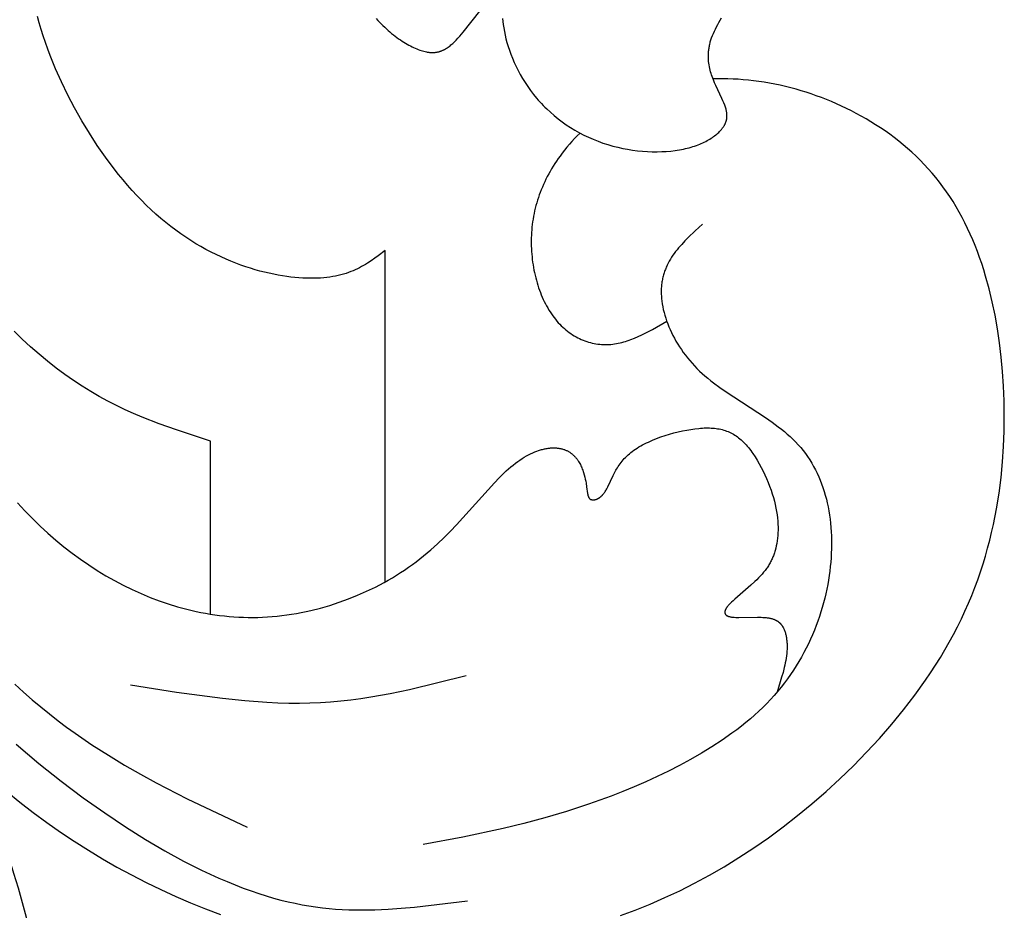
# Model space of a CAD drawing. Extents: x -219 to 223, y -201 to 283.
# Drawn here: x -73 to -34, y 54 to 89 of the extents above; entities that cross this region are included whole.
import ezdxf

# ---------------------------------------------------------------- set-up
doc = ezdxf.new("R2010")
doc.units = 0
doc.header["$MEASUREMENT"] = 0
doc.layers.add('LAYER_1', color=18, linetype='CONTINUOUS')

msp = doc.modelspace()

# ---------------------------------------------------------------- linework, layer by layer
at = {"layer": 'LAYER_1', "color": 5}
for p, q in [((-58.452, 67.206), (-58.452, 80.054)), ((-65.215, 65.96), (-65.215, 72.666))]:
    msp.add_line(p, q, dxfattribs=at)
for points in [[(-58.793, 89.037), (-58.729, 88.966), (-58.664, 88.896), (-58.599, 88.828), (-58.532, 88.762), (-58.466, 88.698), (-58.399, 88.636), (-58.331, 88.575), (-58.263, 88.517), (-58.196, 88.461), (-58.128, 88.407), (-58.06, 88.354), (-57.992, 88.304), (-57.925, 88.256), (-57.857, 88.21), (-57.791, 88.165), (-57.724, 88.123), (-57.659, 88.083), (-57.594, 88.045), (-57.53, 88.009), (-57.466, 87.976), (-57.404, 87.944), (-57.343, 87.914), (-57.283, 87.887), (-57.224, 87.862), (-57.166, 87.839), (-57.11, 87.818), (-57.055, 87.799), (-57.002, 87.783), (-56.949, 87.768), (-56.898, 87.756), (-56.849, 87.745), (-56.824, 87.741), (-56.8, 87.737), (-56.776, 87.733), (-56.752, 87.73), (-56.729, 87.728), (-56.706, 87.726), (-56.683, 87.724), (-56.661, 87.723), (-56.638, 87.722), (-56.616, 87.722), (-56.594, 87.722), (-56.573, 87.723), (-56.551, 87.724), (-56.53, 87.726), (-56.509, 87.728), (-56.488, 87.73), (-56.468, 87.733), (-56.447, 87.737), (-56.427, 87.74), (-56.407, 87.745), (-56.387, 87.749), (-56.368, 87.754), (-56.348, 87.76), (-56.329, 87.765), (-56.31, 87.771), (-56.291, 87.778), (-56.272, 87.785), (-56.253, 87.792), (-56.234, 87.8), (-56.216, 87.808), (-56.198, 87.817), (-56.179, 87.826), (-56.161, 87.835), (-56.143, 87.844), (-56.107, 87.864), (-56.072, 87.886), (-56.037, 87.909), (-56.002, 87.933), (-55.968, 87.959), (-55.933, 87.985), (-55.899, 88.013), (-55.865, 88.043), (-55.831, 88.073), (-55.762, 88.137), (-55.694, 88.205), (-55.626, 88.276), (-55.558, 88.351), (-55.423, 88.508), (-54.773, 89.322)], [(-58.452, 80.054), (-58.717, 79.85), (-58.853, 79.75), (-58.992, 79.652), (-59.136, 79.558), (-59.21, 79.513), (-59.286, 79.468), (-59.363, 79.425), (-59.442, 79.383), (-59.523, 79.343), (-59.606, 79.304), (-59.692, 79.266), (-59.78, 79.231), (-59.87, 79.197), (-59.964, 79.165), (-60.06, 79.136), (-60.159, 79.108), (-60.262, 79.083), (-60.367, 79.06), (-60.476, 79.039), (-60.589, 79.021), (-60.705, 79.006), (-60.826, 78.994), (-60.95, 78.984), (-61.079, 78.977), (-61.211, 78.974), (-61.349, 78.973), (-61.49, 78.976), (-61.636, 78.982), (-61.787, 78.992), (-61.941, 79.005), (-62.1, 79.022), (-62.261, 79.043), (-62.427, 79.068), (-62.595, 79.097), (-62.767, 79.13), (-62.942, 79.167), (-63.119, 79.209), (-63.299, 79.255), (-63.481, 79.306), (-63.666, 79.362), (-63.852, 79.422), (-64.04, 79.487), (-64.23, 79.558), (-64.421, 79.633), (-64.613, 79.714), (-64.806, 79.8), (-65.001, 79.892), (-65.195, 79.989), (-65.391, 80.092), (-65.586, 80.2), (-65.782, 80.315), (-65.977, 80.436), (-66.172, 80.562), (-66.367, 80.695), (-66.561, 80.835), (-66.754, 80.981), (-66.946, 81.133), (-67.137, 81.292), (-67.327, 81.458), (-67.515, 81.631), (-67.701, 81.81), (-67.885, 81.995), (-68.068, 82.185), (-68.248, 82.381), (-68.426, 82.583), (-68.602, 82.79), (-68.776, 83.001), (-68.946, 83.217), (-69.28, 83.662), (-69.601, 84.122), (-69.909, 84.595), (-70.203, 85.079), (-70.481, 85.573), (-70.744, 86.074), (-70.989, 86.581), (-71.216, 87.09), (-71.424, 87.601), (-71.52, 87.857), (-71.611, 88.112), (-71.696, 88.366), (-71.776, 88.619), (-71.851, 88.872), (-71.919, 89.123)], [(-53.901, 89.045), (-53.871, 88.802), (-53.851, 88.672), (-53.828, 88.537), (-53.8, 88.398), (-53.767, 88.255), (-53.728, 88.109), (-53.684, 87.96), (-53.634, 87.808), (-53.578, 87.654), (-53.517, 87.498), (-53.449, 87.341), (-53.376, 87.184), (-53.298, 87.026), (-53.213, 86.869), (-53.123, 86.712), (-53.026, 86.556), (-52.924, 86.402), (-52.817, 86.25), (-52.703, 86.1), (-52.583, 85.953), (-52.521, 85.881), (-52.458, 85.81), (-52.393, 85.74), (-52.326, 85.67), (-52.259, 85.602), (-52.189, 85.535), (-52.047, 85.404), (-51.9, 85.277), (-51.747, 85.154), (-51.59, 85.037), (-51.429, 84.924), (-51.263, 84.816), (-51.094, 84.713), (-50.921, 84.616), (-50.745, 84.524), (-50.565, 84.438), (-50.383, 84.358), (-50.198, 84.284), (-50.011, 84.215), (-49.822, 84.154), (-49.631, 84.098), (-49.438, 84.05), (-49.245, 84.007), (-49.052, 83.971), (-48.858, 83.94), (-48.666, 83.916), (-48.474, 83.898), (-48.285, 83.885), (-48.097, 83.878), (-47.913, 83.877), (-47.731, 83.881), (-47.554, 83.89), (-47.38, 83.905), (-47.212, 83.925), (-47.129, 83.937), (-47.048, 83.95), (-46.969, 83.965), (-46.891, 83.98), (-46.815, 83.997), (-46.74, 84.015), (-46.666, 84.034), (-46.595, 84.055), (-46.525, 84.076), (-46.457, 84.098), (-46.39, 84.122), (-46.325, 84.146), (-46.261, 84.171), (-46.2, 84.197), (-46.14, 84.224), (-46.082, 84.251), (-46.025, 84.28), (-45.971, 84.309), (-45.918, 84.338), (-45.867, 84.368), (-45.817, 84.399), (-45.77, 84.43), (-45.724, 84.462), (-45.681, 84.494), (-45.639, 84.527), (-45.599, 84.56), (-45.56, 84.593), (-45.524, 84.627), (-45.49, 84.66), (-45.457, 84.694), (-45.427, 84.728), (-45.412, 84.745), (-45.398, 84.762), (-45.385, 84.78), (-45.372, 84.797), (-45.359, 84.814), (-45.347, 84.831), (-45.336, 84.848), (-45.325, 84.865), (-45.314, 84.882), (-45.304, 84.899), (-45.295, 84.916), (-45.286, 84.933), (-45.277, 84.95), (-45.269, 84.967), (-45.262, 84.984), (-45.255, 85.001), (-45.248, 85.018), (-45.242, 85.036), (-45.236, 85.053), (-45.231, 85.07), (-45.226, 85.087), (-45.222, 85.104), (-45.218, 85.121), (-45.215, 85.138), (-45.212, 85.155), (-45.209, 85.172), (-45.207, 85.19), (-45.206, 85.207), (-45.204, 85.224), (-45.204, 85.242), (-45.203, 85.259), (-45.203, 85.277), (-45.203, 85.294), (-45.204, 85.312), (-45.205, 85.33), (-45.207, 85.347), (-45.208, 85.365), (-45.211, 85.383), (-45.213, 85.402), (-45.216, 85.42), (-45.223, 85.457), (-45.231, 85.494), (-45.241, 85.531), (-45.251, 85.57), (-45.263, 85.609), (-45.276, 85.648), (-45.291, 85.688), (-45.323, 85.77), (-45.358, 85.855), (-45.398, 85.943), (-45.635, 86.442), (-45.684, 86.553), (-45.732, 86.669), (-45.755, 86.729), (-45.777, 86.789), (-45.798, 86.851), (-45.818, 86.913), (-45.837, 86.977), (-45.854, 87.041), (-45.869, 87.107), (-45.883, 87.173), (-45.896, 87.241), (-45.906, 87.309), (-45.914, 87.379), (-45.92, 87.45), (-45.923, 87.521), (-45.924, 87.557), (-45.924, 87.594), (-45.924, 87.631), (-45.922, 87.668), (-45.92, 87.705), (-45.918, 87.742), (-45.914, 87.78), (-45.91, 87.818), (-45.906, 87.856), (-45.9, 87.895), (-45.893, 87.933), (-45.886, 87.972), (-45.878, 88.012), (-45.869, 88.051), (-45.859, 88.091), (-45.849, 88.131), (-45.837, 88.171), (-45.824, 88.212), (-45.811, 88.252), (-45.797, 88.293), (-45.765, 88.376), (-45.73, 88.46), (-45.692, 88.544), (-45.652, 88.629), (-45.608, 88.715), (-45.562, 88.802), (-45.513, 88.889), (-45.41, 89.064)], [(-49.332, 54.281), (-48.757, 54.494), (-48.182, 54.726), (-47.607, 54.976), (-47.033, 55.246), (-46.459, 55.535), (-45.885, 55.845), (-45.312, 56.175), (-44.74, 56.528), (-44.169, 56.902), (-43.599, 57.298), (-43.032, 57.716), (-42.47, 58.154), (-41.914, 58.611), (-41.367, 59.086), (-40.83, 59.578), (-40.305, 60.086), (-39.794, 60.608), (-39.298, 61.144), (-38.82, 61.692), (-38.362, 62.251), (-37.925, 62.82), (-37.511, 63.398), (-37.313, 63.69), (-37.122, 63.984), (-36.937, 64.279), (-36.76, 64.576), (-36.589, 64.874), (-36.426, 65.174), (-36.271, 65.474), (-36.123, 65.775), (-35.982, 66.078), (-35.848, 66.381), (-35.722, 66.685), (-35.603, 66.989), (-35.49, 67.294), (-35.384, 67.599), (-35.284, 67.905), (-35.191, 68.211), (-35.105, 68.517), (-35.024, 68.822), (-34.949, 69.128), (-34.881, 69.434), (-34.76, 70.044), (-34.662, 70.653), (-34.584, 71.259), (-34.526, 71.862), (-34.486, 72.46), (-34.464, 73.054), (-34.458, 73.642), (-34.468, 74.224), (-34.492, 74.798), (-34.53, 75.365), (-34.581, 75.923), (-34.646, 76.472), (-34.724, 77.011), (-34.817, 77.54), (-34.924, 78.058), (-35.045, 78.565), (-35.182, 79.06), (-35.256, 79.303), (-35.333, 79.542), (-35.415, 79.778), (-35.5, 80.011), (-35.589, 80.24), (-35.682, 80.466), (-35.779, 80.688), (-35.88, 80.907), (-35.985, 81.122), (-36.094, 81.333), (-36.207, 81.54), (-36.324, 81.743), (-36.445, 81.943), (-36.571, 82.138), (-36.7, 82.329), (-36.834, 82.515), (-36.971, 82.698), (-37.113, 82.876), (-37.259, 83.049), (-37.409, 83.219), (-37.562, 83.384), (-37.719, 83.545), (-37.879, 83.702), (-38.042, 83.855), (-38.208, 84.003), (-38.377, 84.147), (-38.549, 84.287), (-38.723, 84.423), (-38.9, 84.555), (-39.079, 84.683), (-39.26, 84.806), (-39.444, 84.926), (-39.629, 85.041), (-39.815, 85.153), (-40.003, 85.26), (-40.193, 85.363), (-40.384, 85.463), (-40.576, 85.558), (-40.769, 85.649), (-40.962, 85.737), (-41.157, 85.82), (-41.351, 85.9), (-41.546, 85.976), (-41.742, 86.047), (-41.937, 86.115), (-42.132, 86.179), (-42.327, 86.239), (-42.522, 86.296), (-42.731, 86.352), (-42.939, 86.405), (-43.147, 86.452), (-43.354, 86.496), (-43.56, 86.535), (-43.765, 86.57), (-43.968, 86.601), (-44.171, 86.628), (-44.373, 86.65), (-44.573, 86.669), (-44.772, 86.683), (-44.969, 86.694), (-45.165, 86.701), (-45.359, 86.704), (-45.552, 86.703), (-45.743, 86.698)], [(-50.897, 84.603), (-51.005, 84.496), (-51.11, 84.387), (-51.211, 84.276), (-51.31, 84.165), (-51.404, 84.053), (-51.496, 83.94), (-51.584, 83.826), (-51.669, 83.712), (-51.74, 83.613), (-51.807, 83.515), (-51.873, 83.415), (-51.936, 83.316), (-51.997, 83.216), (-52.055, 83.116), (-52.111, 83.015), (-52.165, 82.914), (-52.216, 82.813), (-52.265, 82.712), (-52.312, 82.611), (-52.356, 82.509), (-52.398, 82.407), (-52.438, 82.304), (-52.476, 82.202), (-52.511, 82.099), (-52.545, 81.996), (-52.576, 81.893), (-52.605, 81.79), (-52.631, 81.686), (-52.656, 81.583), (-52.678, 81.479), (-52.699, 81.375), (-52.717, 81.271), (-52.733, 81.167), (-52.747, 81.062), (-52.759, 80.958), (-52.769, 80.853), (-52.776, 80.749), (-52.782, 80.644), (-52.786, 80.539), (-52.788, 80.434), (-52.788, 80.329), (-52.786, 80.225), (-52.782, 80.12), (-52.776, 80.015), (-52.768, 79.911), (-52.758, 79.807), (-52.746, 79.703), (-52.733, 79.6), (-52.717, 79.497), (-52.7, 79.395), (-52.681, 79.294), (-52.661, 79.193), (-52.638, 79.094), (-52.614, 78.995), (-52.588, 78.897), (-52.56, 78.8), (-52.531, 78.704), (-52.5, 78.61), (-52.467, 78.516), (-52.433, 78.424), (-52.397, 78.334), (-52.36, 78.245), (-52.321, 78.157), (-52.281, 78.071), (-52.239, 77.987), (-52.195, 77.905), (-52.15, 77.824), (-52.104, 77.745), (-52.056, 77.669), (-52.006, 77.594), (-51.956, 77.522), (-51.903, 77.451), (-51.85, 77.384), (-51.795, 77.318), (-51.739, 77.254), (-51.682, 77.193), (-51.623, 77.135), (-51.564, 77.078), (-51.503, 77.024), (-51.441, 76.972), (-51.378, 76.922), (-51.315, 76.875), (-51.25, 76.83), (-51.185, 76.787), (-51.118, 76.746), (-51.052, 76.708), (-50.984, 76.672), (-50.916, 76.638), (-50.847, 76.607), (-50.777, 76.578), (-50.708, 76.551), (-50.637, 76.526), (-50.566, 76.504), (-50.495, 76.484), (-50.424, 76.466), (-50.352, 76.451), (-50.28, 76.438), (-50.208, 76.427), (-50.136, 76.418), (-50.064, 76.412), (-49.992, 76.408), (-49.92, 76.406), (-49.848, 76.406), (-49.776, 76.409), (-49.704, 76.414), (-49.632, 76.421), (-49.561, 76.431), (-49.49, 76.442), (-49.419, 76.456), (-49.348, 76.471), (-49.277, 76.488), (-49.206, 76.507), (-49.136, 76.528), (-49.065, 76.55), (-48.995, 76.574), (-48.925, 76.599), (-48.785, 76.654), (-48.645, 76.714), (-48.506, 76.779), (-48.367, 76.847), (-48.09, 76.994), (-47.538, 77.31)], [(-46.155, 81.067), (-46.433, 80.813), (-46.704, 80.555), (-46.834, 80.423), (-46.959, 80.288), (-47.02, 80.22), (-47.079, 80.151), (-47.136, 80.08), (-47.192, 80.009), (-47.246, 79.937), (-47.297, 79.864), (-47.347, 79.79), (-47.394, 79.714), (-47.439, 79.638), (-47.481, 79.56), (-47.521, 79.48), (-47.54, 79.44), (-47.558, 79.399), (-47.576, 79.358), (-47.592, 79.317), (-47.608, 79.275), (-47.624, 79.233), (-47.638, 79.19), (-47.652, 79.147), (-47.665, 79.103), (-47.677, 79.059), (-47.688, 79.015), (-47.698, 78.97), (-47.708, 78.925), (-47.716, 78.879), (-47.724, 78.833), (-47.731, 78.786), (-47.737, 78.739), (-47.742, 78.691), (-47.746, 78.643), (-47.749, 78.595), (-47.751, 78.545), (-47.752, 78.496), (-47.752, 78.446), (-47.751, 78.395), (-47.75, 78.344), (-47.747, 78.293), (-47.739, 78.189), (-47.727, 78.084), (-47.712, 77.978), (-47.693, 77.87), (-47.67, 77.761), (-47.643, 77.652), (-47.613, 77.542), (-47.579, 77.431), (-47.542, 77.32), (-47.501, 77.208), (-47.456, 77.096), (-47.408, 76.984), (-47.356, 76.872), (-47.301, 76.761), (-47.242, 76.649), (-47.179, 76.538), (-47.114, 76.427), (-47.044, 76.318), (-46.972, 76.209), (-46.895, 76.1), (-46.816, 75.993), (-46.733, 75.887), (-46.646, 75.783), (-46.556, 75.68), (-46.463, 75.578), (-46.367, 75.478), (-46.267, 75.38), (-46.163, 75.284), (-46.057, 75.19), (-45.947, 75.098), (-45.835, 75.007), (-45.72, 74.918), (-45.483, 74.745), (-45.238, 74.576), (-43.706, 73.58), (-43.457, 73.405), (-43.215, 73.224), (-43.097, 73.131), (-42.981, 73.036), (-42.868, 72.939), (-42.758, 72.839), (-42.65, 72.737), (-42.546, 72.632), (-42.445, 72.524), (-42.348, 72.414), (-42.255, 72.3), (-42.166, 72.183), (-42.08, 72.063), (-41.999, 71.941), (-41.921, 71.815), (-41.847, 71.687), (-41.777, 71.556), (-41.711, 71.422), (-41.649, 71.286), (-41.59, 71.147), (-41.535, 71.006), (-41.484, 70.863), (-41.437, 70.717), (-41.393, 70.569), (-41.353, 70.42), (-41.316, 70.268), (-41.284, 70.114), (-41.255, 69.958), (-41.229, 69.801), (-41.207, 69.642), (-41.189, 69.481), (-41.174, 69.319), (-41.163, 69.155), (-41.156, 68.99), (-41.152, 68.823), (-41.151, 68.656), (-41.154, 68.487), (-41.161, 68.317), (-41.171, 68.146), (-41.184, 67.974), (-41.201, 67.801), (-41.221, 67.628), (-41.245, 67.453), (-41.272, 67.278), (-41.302, 67.103), (-41.337, 66.927), (-41.374, 66.751), (-41.416, 66.574), (-41.461, 66.398), (-41.51, 66.221), (-41.563, 66.044), (-41.62, 65.868), (-41.681, 65.691), (-41.746, 65.515), (-41.814, 65.34), (-41.887, 65.165), (-41.964, 64.99), (-42.046, 64.816), (-42.132, 64.643), (-42.222, 64.471), (-42.316, 64.299), (-42.415, 64.129), (-42.518, 63.96), (-42.626, 63.792), (-42.739, 63.625), (-42.856, 63.46), (-42.978, 63.296), (-43.105, 63.134), (-43.237, 62.974), (-43.373, 62.815), (-43.515, 62.658), (-43.661, 62.503), (-43.813, 62.35), (-43.97, 62.2), (-44.132, 62.051), (-44.298, 61.905), (-44.47, 61.761), (-44.646, 61.619), (-44.827, 61.48), (-45.011, 61.343), (-45.392, 61.075), (-45.787, 60.817), (-46.194, 60.568), (-46.612, 60.328), (-47.038, 60.097), (-47.472, 59.876), (-47.911, 59.664), (-48.354, 59.461), (-48.799, 59.268), (-49.245, 59.085), (-49.69, 58.911), (-50.568, 58.593), (-51.424, 58.312), (-52.258, 58.066), (-53.073, 57.849), (-53.873, 57.656), (-55.437, 57.324), (-56.976, 57.032)], [(-65.215, 72.666), (-66.537, 73.099), (-67.199, 73.334), (-67.861, 73.593), (-68.193, 73.733), (-68.525, 73.882), (-68.857, 74.041), (-69.189, 74.21), (-69.522, 74.39), (-69.855, 74.583), (-70.189, 74.79), (-70.523, 75.011), (-70.857, 75.247), (-71.191, 75.497), (-71.524, 75.76), (-71.855, 76.035), (-72.183, 76.32), (-72.508, 76.615), (-72.828, 76.919)], [(-72.693, 70.278), (-72.406, 69.966), (-72.114, 69.665), (-71.817, 69.375), (-71.514, 69.096), (-71.207, 68.828), (-70.895, 68.571), (-70.578, 68.325), (-70.258, 68.09), (-69.933, 67.866), (-69.604, 67.653), (-69.271, 67.451), (-68.935, 67.261), (-68.595, 67.081), (-68.252, 66.913), (-67.906, 66.756), (-67.557, 66.61), (-67.205, 66.477), (-66.85, 66.355), (-66.493, 66.246), (-66.134, 66.149), (-65.772, 66.064), (-65.591, 66.027), (-65.409, 65.993), (-65.226, 65.962), (-65.043, 65.934), (-64.86, 65.91), (-64.676, 65.889), (-64.492, 65.871), (-64.308, 65.857), (-64.123, 65.846), (-63.937, 65.839), (-63.752, 65.834), (-63.566, 65.834), (-63.38, 65.837), (-63.194, 65.843), (-63.007, 65.853), (-62.82, 65.867), (-62.633, 65.884), (-62.446, 65.905), (-62.259, 65.929), (-62.072, 65.957), (-61.885, 65.989), (-61.698, 66.023), (-61.512, 66.061), (-61.326, 66.103), (-60.956, 66.195), (-60.589, 66.301), (-60.225, 66.419), (-59.867, 66.549), (-59.513, 66.691), (-59.165, 66.845), (-58.824, 67.01), (-58.656, 67.096), (-58.49, 67.185), (-58.326, 67.277), (-58.165, 67.372), (-58.005, 67.469), (-57.848, 67.568), (-57.693, 67.671), (-57.541, 67.775), (-57.392, 67.882), (-57.245, 67.991), (-57.101, 68.103), (-56.959, 68.217), (-56.684, 68.45), (-56.42, 68.689), (-56.164, 68.933), (-55.918, 69.179), (-55.681, 69.427), (-54.215, 71.047), (-54.028, 71.242), (-53.844, 71.424), (-53.753, 71.509), (-53.664, 71.59), (-53.575, 71.667), (-53.486, 71.739), (-53.399, 71.807), (-53.312, 71.872), (-53.226, 71.932), (-53.141, 71.988), (-53.057, 72.04), (-52.974, 72.089), (-52.892, 72.133), (-52.812, 72.174), (-52.732, 72.212), (-52.653, 72.245), (-52.576, 72.276), (-52.5, 72.303), (-52.462, 72.315), (-52.425, 72.326), (-52.388, 72.337), (-52.351, 72.346), (-52.315, 72.355), (-52.279, 72.364), (-52.243, 72.371), (-52.208, 72.378), (-52.173, 72.383), (-52.138, 72.389), (-52.104, 72.393), (-52.07, 72.396), (-52.037, 72.399), (-52.004, 72.401), (-51.971, 72.403), (-51.939, 72.404), (-51.907, 72.404), (-51.876, 72.403), (-51.844, 72.402), (-51.814, 72.4), (-51.784, 72.397), (-51.754, 72.394), (-51.724, 72.39), (-51.695, 72.385), (-51.667, 72.38), (-51.639, 72.374), (-51.611, 72.368), (-51.584, 72.361), (-51.557, 72.353), (-51.531, 72.345), (-51.505, 72.336), (-51.48, 72.327), (-51.455, 72.317), (-51.43, 72.306), (-51.407, 72.295), (-51.383, 72.284), (-51.36, 72.272), (-51.338, 72.259), (-51.316, 72.246), (-51.294, 72.232), (-51.273, 72.218), (-51.253, 72.204), (-51.233, 72.189), (-51.213, 72.174), (-51.194, 72.158), (-51.175, 72.142), (-51.157, 72.125), (-51.139, 72.108), (-51.122, 72.091), (-51.105, 72.074), (-51.088, 72.056), (-51.072, 72.037), (-51.056, 72.019), (-51.041, 72), (-51.026, 71.981), (-51.011, 71.961), (-50.997, 71.942), (-50.983, 71.922), (-50.97, 71.901), (-50.957, 71.881), (-50.931, 71.84), (-50.908, 71.797), (-50.885, 71.755), (-50.864, 71.711), (-50.844, 71.668), (-50.825, 71.624), (-50.808, 71.58), (-50.791, 71.535), (-50.776, 71.491), (-50.762, 71.447), (-50.736, 71.359), (-50.713, 71.274), (-50.694, 71.19), (-50.678, 71.111), (-50.664, 71.035), (-50.641, 70.899), (-50.603, 70.639), (-50.596, 70.599), (-50.593, 70.581), (-50.589, 70.564), (-50.585, 70.547), (-50.58, 70.532), (-50.578, 70.525), (-50.575, 70.517), (-50.573, 70.51), (-50.57, 70.504), (-50.568, 70.497), (-50.565, 70.491), (-50.562, 70.485), (-50.559, 70.479), (-50.556, 70.473), (-50.552, 70.468), (-50.549, 70.462), (-50.547, 70.46), (-50.545, 70.457), (-50.544, 70.455), (-50.542, 70.452), (-50.54, 70.45), (-50.538, 70.448), (-50.536, 70.445), (-50.534, 70.443), (-50.532, 70.441), (-50.53, 70.439), (-50.528, 70.437), (-50.525, 70.435), (-50.523, 70.433), (-50.521, 70.431), (-50.519, 70.429), (-50.516, 70.427), (-50.514, 70.425), (-50.511, 70.423), (-50.509, 70.422), (-50.506, 70.42), (-50.504, 70.418), (-50.501, 70.417), (-50.499, 70.415), (-50.496, 70.414), (-50.493, 70.412), (-50.49, 70.411), (-50.487, 70.409), (-50.484, 70.408), (-50.482, 70.407), (-50.478, 70.405), (-50.475, 70.404), (-50.472, 70.403), (-50.466, 70.401), (-50.459, 70.399), (-50.453, 70.397), (-50.446, 70.395), (-50.439, 70.393), (-50.431, 70.392), (-50.424, 70.391), (-50.416, 70.39), (-50.409, 70.39), (-50.401, 70.389), (-50.393, 70.389), (-50.384, 70.389), (-50.376, 70.389), (-50.368, 70.389), (-50.359, 70.39), (-50.35, 70.391), (-50.342, 70.392), (-50.333, 70.394), (-50.324, 70.395), (-50.314, 70.397), (-50.305, 70.399), (-50.296, 70.402), (-50.286, 70.405), (-50.277, 70.408), (-50.267, 70.411), (-50.257, 70.415), (-50.248, 70.418), (-50.238, 70.422), (-50.228, 70.427), (-50.218, 70.432), (-50.208, 70.437), (-50.198, 70.442), (-50.188, 70.448), (-50.177, 70.454), (-50.167, 70.46), (-50.157, 70.466), (-50.147, 70.473), (-50.136, 70.481), (-50.126, 70.488), (-50.115, 70.496), (-50.105, 70.505), (-50.095, 70.513), (-50.084, 70.522), (-50.074, 70.531), (-50.063, 70.541), (-50.053, 70.551), (-50.043, 70.562), (-50.032, 70.572), (-50.022, 70.584), (-50.012, 70.595), (-50.001, 70.607), (-49.981, 70.632), (-49.96, 70.659), (-49.94, 70.687), (-49.92, 70.717), (-49.901, 70.749), (-49.881, 70.782), (-49.862, 70.817), (-49.824, 70.892), (-49.615, 71.336), (-49.565, 71.434), (-49.509, 71.534), (-49.48, 71.584), (-49.449, 71.635), (-49.416, 71.685), (-49.382, 71.736), (-49.346, 71.786), (-49.308, 71.837), (-49.268, 71.887), (-49.227, 71.936), (-49.183, 71.986), (-49.137, 72.034), (-49.089, 72.083), (-49.038, 72.13), (-48.985, 72.177), (-48.929, 72.223), (-48.871, 72.268), (-48.811, 72.312), (-48.747, 72.355), (-48.682, 72.398), (-48.615, 72.439), (-48.545, 72.479), (-48.474, 72.518), (-48.4, 72.557), (-48.326, 72.594), (-48.249, 72.63), (-48.093, 72.7), (-47.932, 72.765), (-47.768, 72.826), (-47.601, 72.882), (-47.432, 72.934), (-47.264, 72.981), (-47.096, 73.023), (-46.929, 73.06), (-46.765, 73.093), (-46.605, 73.12), (-46.45, 73.142), (-46.3, 73.159), (-46.227, 73.165), (-46.155, 73.17), (-46.085, 73.174), (-46.016, 73.176), (-45.948, 73.176), (-45.881, 73.175), (-45.816, 73.173), (-45.751, 73.169), (-45.688, 73.163), (-45.626, 73.156), (-45.565, 73.147), (-45.505, 73.136), (-45.446, 73.124), (-45.387, 73.11), (-45.33, 73.094), (-45.274, 73.076), (-45.218, 73.056), (-45.163, 73.035), (-45.136, 73.023), (-45.11, 73.012), (-45.083, 72.999), (-45.056, 72.986), (-45.03, 72.973), (-45.004, 72.959), (-44.952, 72.93), (-44.901, 72.899), (-44.851, 72.866), (-44.801, 72.83), (-44.752, 72.793), (-44.703, 72.753), (-44.654, 72.712), (-44.607, 72.668), (-44.559, 72.622), (-44.512, 72.574), (-44.466, 72.523), (-44.42, 72.471), (-44.374, 72.416), (-44.329, 72.36), (-44.285, 72.302), (-44.241, 72.242), (-44.197, 72.181), (-44.113, 72.054), (-44.031, 71.922), (-43.951, 71.786), (-43.875, 71.645), (-43.803, 71.502), (-43.734, 71.357), (-43.668, 71.21), (-43.607, 71.062), (-43.55, 70.915), (-43.497, 70.768), (-43.449, 70.623), (-43.406, 70.48), (-43.368, 70.34), (-43.335, 70.203), (-43.306, 70.07), (-43.282, 69.939), (-43.263, 69.811), (-43.248, 69.686), (-43.237, 69.565), (-43.229, 69.446), (-43.226, 69.331), (-43.226, 69.218), (-43.23, 69.109), (-43.237, 69.002), (-43.246, 68.899), (-43.259, 68.799), (-43.275, 68.701), (-43.293, 68.607), (-43.314, 68.516), (-43.337, 68.428), (-43.35, 68.385), (-43.363, 68.342), (-43.377, 68.3), (-43.392, 68.259), (-43.407, 68.218), (-43.423, 68.178), (-43.44, 68.138), (-43.457, 68.098), (-43.476, 68.059), (-43.495, 68.021), (-43.514, 67.983), (-43.535, 67.945), (-43.556, 67.908), (-43.578, 67.87), (-43.601, 67.834), (-43.625, 67.797), (-43.65, 67.761), (-43.675, 67.724), (-43.729, 67.653), (-43.786, 67.581), (-43.846, 67.51), (-43.91, 67.439), (-43.978, 67.367), (-44.05, 67.296), (-44.125, 67.224), (-44.282, 67.08), (-44.901, 66.542), (-44.967, 66.482), (-45.028, 66.425), (-45.083, 66.37), (-45.108, 66.344), (-45.132, 66.318), (-45.153, 66.293), (-45.174, 66.269), (-45.192, 66.246), (-45.209, 66.223), (-45.217, 66.212), (-45.224, 66.201), (-45.231, 66.191), (-45.238, 66.18), (-45.244, 66.17), (-45.25, 66.16), (-45.255, 66.15), (-45.26, 66.14), (-45.265, 66.131), (-45.269, 66.121), (-45.273, 66.112), (-45.276, 66.103), (-45.279, 66.094), (-45.282, 66.085), (-45.283, 66.081), (-45.284, 66.077), (-45.285, 66.072), (-45.286, 66.068), (-45.287, 66.064), (-45.287, 66.06), (-45.288, 66.056), (-45.288, 66.052), (-45.289, 66.048), (-45.289, 66.044), (-45.289, 66.04), (-45.29, 66.036), (-45.29, 66.032), (-45.29, 66.029), (-45.289, 66.025), (-45.289, 66.021), (-45.289, 66.018), (-45.289, 66.014), (-45.288, 66.01), (-45.288, 66.007), (-45.287, 66.003), (-45.286, 66), (-45.285, 65.997), (-45.284, 65.993), (-45.283, 65.99), (-45.282, 65.987), (-45.281, 65.983), (-45.28, 65.98), (-45.278, 65.977), (-45.277, 65.974), (-45.276, 65.971), (-45.274, 65.968), (-45.272, 65.965), (-45.27, 65.962), (-45.269, 65.959), (-45.267, 65.956), (-45.265, 65.953), (-45.262, 65.95), (-45.26, 65.947), (-45.258, 65.945), (-45.256, 65.942), (-45.253, 65.939), (-45.251, 65.937), (-45.248, 65.934), (-45.245, 65.931), (-45.242, 65.929), (-45.24, 65.926), (-45.237, 65.924), (-45.234, 65.921), (-45.231, 65.919), (-45.227, 65.917), (-45.224, 65.914), (-45.221, 65.912), (-45.217, 65.91), (-45.21, 65.905), (-45.203, 65.901), (-45.195, 65.897), (-45.187, 65.893), (-45.179, 65.889), (-45.17, 65.886), (-45.161, 65.882), (-45.152, 65.879), (-45.143, 65.875), (-45.133, 65.872), (-45.123, 65.869), (-45.112, 65.866), (-45.102, 65.864), (-45.079, 65.858), (-45.056, 65.854), (-45.032, 65.85), (-45.006, 65.846), (-44.98, 65.843), (-44.924, 65.838), (-44.865, 65.834), (-44.803, 65.831), (-44.739, 65.83), (-44.022, 65.841), (-43.881, 65.839), (-43.813, 65.837), (-43.747, 65.832), (-43.682, 65.826), (-43.65, 65.822), (-43.619, 65.818), (-43.588, 65.813), (-43.557, 65.807), (-43.528, 65.801), (-43.498, 65.795), (-43.469, 65.787), (-43.441, 65.779), (-43.413, 65.77), (-43.386, 65.76), (-43.36, 65.75), (-43.347, 65.744), (-43.334, 65.738), (-43.321, 65.732), (-43.309, 65.726), (-43.296, 65.72), (-43.284, 65.713), (-43.272, 65.706), (-43.26, 65.699), (-43.248, 65.692), (-43.237, 65.684), (-43.225, 65.676), (-43.214, 65.668), (-43.203, 65.66), (-43.192, 65.651), (-43.181, 65.642), (-43.171, 65.633), (-43.16, 65.624), (-43.15, 65.614), (-43.14, 65.604), (-43.13, 65.594), (-43.121, 65.583), (-43.111, 65.572), (-43.102, 65.561), (-43.093, 65.55), (-43.084, 65.538), (-43.075, 65.526), (-43.067, 65.514), (-43.059, 65.501), (-43.05, 65.489), (-43.042, 65.476), (-43.035, 65.462), (-43.027, 65.449), (-43.02, 65.435), (-43.013, 65.421), (-42.999, 65.392), (-42.986, 65.362), (-42.974, 65.331), (-42.962, 65.299), (-42.951, 65.267), (-42.941, 65.233), (-42.932, 65.199), (-42.923, 65.164), (-42.915, 65.128), (-42.908, 65.092), (-42.901, 65.055), (-42.896, 65.017), (-42.891, 64.978), (-42.886, 64.939), (-42.883, 64.899), (-42.88, 64.859), (-42.878, 64.818), (-42.876, 64.777), (-42.875, 64.693), (-42.877, 64.608), (-42.882, 64.521), (-42.889, 64.433), (-42.899, 64.345), (-42.912, 64.255), (-42.927, 64.165), (-42.944, 64.073), (-42.964, 63.982), (-42.985, 63.889), (-43.032, 63.703), (-43.085, 63.514), (-43.262, 62.944)], [(-68.317, 63.223), (-66.526, 62.944), (-64.756, 62.706), (-63.885, 62.615), (-63.028, 62.551), (-62.605, 62.53), (-62.186, 62.517), (-61.772, 62.514), (-61.363, 62.52), (-60.959, 62.537), (-60.561, 62.563), (-60.166, 62.598), (-59.776, 62.642), (-59.39, 62.693), (-59.008, 62.752), (-58.253, 62.888), (-57.508, 63.045), (-55.311, 63.587)], [(-72.795, 63.254), (-72.457, 62.944), (-72.12, 62.647), (-71.785, 62.364), (-71.452, 62.093), (-71.12, 61.833), (-70.79, 61.585), (-70.462, 61.348), (-69.813, 60.902), (-69.173, 60.491), (-68.543, 60.11), (-67.924, 59.755), (-67.315, 59.421), (-66.121, 58.808), (-63.791, 57.708)], [(-72.739, 60.92), (-71.867, 60.178), (-70.999, 59.486), (-70.144, 58.846), (-69.31, 58.257), (-68.504, 57.719), (-67.727, 57.23), (-66.978, 56.79), (-66.257, 56.395), (-65.564, 56.044), (-65.228, 55.884), (-64.898, 55.735), (-64.575, 55.596), (-64.258, 55.467), (-63.948, 55.347), (-63.644, 55.237), (-63.346, 55.136), (-63.054, 55.043), (-62.768, 54.96), (-62.487, 54.884), (-62.21, 54.816), (-61.937, 54.756), (-61.669, 54.703), (-61.403, 54.657), (-61.141, 54.618), (-60.881, 54.585), (-60.623, 54.557), (-60.367, 54.536), (-60.113, 54.52), (-59.859, 54.509), (-59.352, 54.5), (-58.844, 54.508), (-58.334, 54.53), (-57.824, 54.564), (-57.312, 54.608), (-55.259, 54.847)], [(-73.103, 59.083), (-72.597, 58.673), (-72.083, 58.275), (-71.56, 57.89), (-71.03, 57.518), (-70.491, 57.159), (-69.946, 56.812), (-69.395, 56.48), (-68.838, 56.161), (-68.275, 55.856), (-67.709, 55.565), (-67.138, 55.288), (-66.564, 55.026), (-65.988, 54.778), (-65.409, 54.546), (-64.829, 54.329)]]:
    msp.add_lwpolyline(points, dxfattribs=at)
msp.add_arc((-107.103, 45.353), 35.863, 354.4224, 24.7094, dxfattribs=at)

doc.saveas('drawing.dxf')
